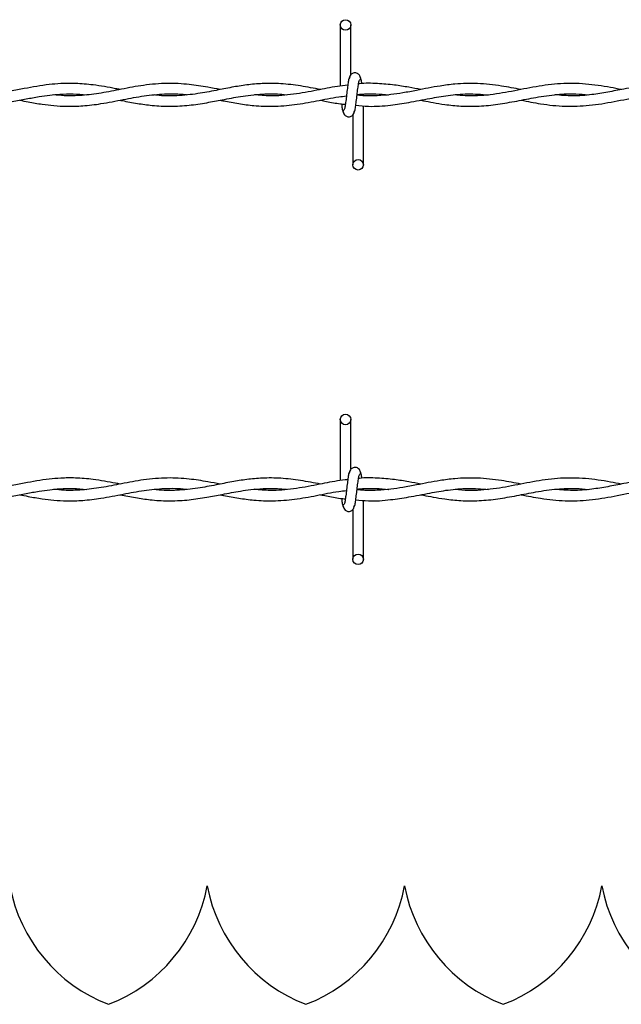
# Model space of a CAD drawing. Extents: x 0.2 to 16.8, y 0.2 to 10.8.
# Drawn here: x 8.7 to 8.9, y 4.9 to 5.2 of the extents above; entities that cross this region are included whole.
import ezdxf

# ---------------------------------------------------------------- set-up
doc = ezdxf.new("R2010")
doc.units = 0
doc.header["$MEASUREMENT"] = 0
doc.linetypes.add('SLD-SOLID', pattern=[0])
doc.layers.get('0').update_dxf_attribs({"linetype": 'CONTINUOUS'})

msp = doc.modelspace()

# ---------------------------------------------------------------- linework, layer by layer
at = {"color": 7, "linetype": 'SLD-SOLID'}
for p, q in [((8.83298235090617, 5.214266836310628), (8.83298235090617, 5.196850747978957)), ((8.835982294917228, 5.200059609957529), (8.835982294917228, 5.214266836310628)), ((8.839553478043568, 5.194136423525541), (8.839553478043568, 5.194338368621225)), ((8.839553478043568, 5.174409632744445), (8.839553478043568, 5.191212912917233)), ((8.83655353403251, 5.188617127284922), (8.83655353403251, 5.174409632744445)), ((8.83298235090617, 5.101781071374831), (8.83298235090617, 5.084364848949471)), ((8.835982294917228, 5.087573710928043), (8.835982294917228, 5.101781071374831)), ((8.839553478043568, 5.081650524496055), (8.839553478043568, 5.081852469591739)), ((8.839553478043568, 5.061923867808648), (8.839553478043568, 5.078726879794058)), ((8.83655353403251, 5.076131228255436), (8.83655353403251, 5.061923867808648)), ((8.907542196632088, 4.968804114583603), (8.907541660257332, 4.968804114583603))]:
    msp.add_line(p, q, dxfattribs=at)
for centre, radius in [((8.834482906643634, 5.214266889159856), 0.001499904985367423), ((8.838054389016376, 5.174409958242797), 0.001500051280582538), ((8.83448217328584, 5.101780934818333), 0.00149997772652619), ((8.838052924518214, 5.06192380669033), 0.001499913512642824)]:
    msp.add_circle(centre, radius, dxfattribs=at)
for centre, radius, start, end in [((8.783041289567814, 4.977071532856754), 0.0449941756142417, 190.5879246417992, 249.0237550114655), ((8.75082772935396, 4.977071780393037), 0.04499421109518983, 290.975482291471, 349.4117631304002), ((8.839284756513315, 4.977072471511051), 0.04499515328807149, 190.5889078928036, 249.0238466853221), ((8.807070084214773, 4.977072471511046), 0.0449951532880619, 290.9761533146714, 349.4110921072026), ((8.895527111374124, 4.977071780393039), 0.04499421109519364, 190.5882368696028, 249.0245177085272), ((8.863313551160273, 4.977071532856749), 0.04499417561423418, 290.9762449885302, 349.4120753582075), ((8.951770305729154, 4.977071532856754), 0.04499417561424152, 190.5879246417992, 249.0237550114676)]:
    msp.add_arc(centre, radius, start, end, dxfattribs=at)
for points, knots in [([(8.835685679677084, 5.199381900453154), (8.83559974502836, 5.199231775285155), (8.835321955212986, 5.198746485087088), (8.835212088760597, 5.197628892563571), (8.834970666620315, 5.196112089001874), (8.83476713007465, 5.194357346929761), (8.83458424129629, 5.1926386692673), (8.834321640659939, 5.19127553283467), (8.834276032945496, 5.19029902423269), (8.83399190495678, 5.189977646863094), (8.833921006729405, 5.189897453827815)], [0, 0, 0, 0, 0.05305881567167339, 0.1715163653756145, 0.338887332927118, 0.5304178925225933, 0.7166960459465502, 0.8693441555548362, 0.9673975527388967, 1, 1, 1, 1]), ([(8.83884546336547, 5.198860812377569), (8.838785900442607, 5.199159422970746), (8.83868278665894, 5.199676369866996), (8.838255771422201, 5.200201376364123), (8.837829511366142, 5.200479879837542), (8.837393323328762, 5.200617296240699), (8.836912760556249, 5.200615153550116), (8.836466410594088, 5.200468038849416), (8.836110802599759, 5.200224952711356), (8.835789731634277, 5.199863901810885), (8.83556211537812, 5.199400294579173), (8.835502365757105, 5.199026170634943), (8.835475957147437, 5.198860812377569)], [0, 0, 0, 0, 0.1692003322753678, 0.2929152167145596, 0.368760938915692, 0.4542413969834561, 0.5469029503476814, 0.6350649592056243, 0.7153271184673602, 0.7869068651205929, 0.9058154122831914, 1, 1, 1, 1]), ([(8.836850149272653, 5.18929456860192), (8.836936087141142, 5.189444693343845), (8.837213887364628, 5.189929982164602), (8.83732358628236, 5.191047713809463), (8.837566137316387, 5.192564454276443), (8.837768167590394, 5.194319502380067), (8.83795258418012, 5.196037956780629), (8.838214036363105, 5.197401253630938), (8.838259804456943, 5.198377711826103), (8.838543925680948, 5.198699090142981), (8.838614822220332, 5.198779283414637)], [0, 0, 0, 0, 0.05305738090102818, 0.1715117273782696, 0.3389131758213144, 0.5304318815664308, 0.7167117622679177, 0.8693476886372818, 0.9673984343461037, 1, 1, 1, 1]), ([(8.83914368772988, 5.197504052431928), (8.839129392715567, 5.197603379255034), (8.839060658480895, 5.198080969064999), (8.839000461813729, 5.198751281602687), (8.838721613853293, 5.199233422172924), (8.838635740835821, 5.199381900453154)], [0, 0, 0, 0, 0.1537768764105734, 0.7394001628623061, 1, 1, 1, 1]), ([(8.770200758450198, 5.195867573050963), (8.769785289254818, 5.195945743458243), (8.767241046844319, 5.196424441921713), (8.76303241186195, 5.197191058051351), (8.757797517841562, 5.197642996999766), (8.753602691573642, 5.197603497659261), (8.749914908139226, 5.197283660943168), (8.746443179704784, 5.196776900962962), (8.742782552041119, 5.196094911229999), (8.738915474968998, 5.195324474533662), (8.734738838428154, 5.194588753199937), (8.73036255731144, 5.194101636711348), (8.726153873566677, 5.194002743404178), (8.723459262428038, 5.194228291742554), (8.722246709752792, 5.194329786625127)], [0, 0, 0, 0, 0.0262306836244234, 0.1606309648848371, 0.2652147194844466, 0.3516876201851516, 0.4205651055449192, 0.4947288622267592, 0.5692742642427207, 0.6515696169626283, 0.7393847307317589, 0.8323099810289075, 0.9245408815395507, 1, 1, 1, 1]), ([(8.798762177839578, 5.195848531747121), (8.797591707726474, 5.196074721473585), (8.794671302567432, 5.196639080731201), (8.789656697099948, 5.197409799169887), (8.783504845965078, 5.197742376753198), (8.777026664303582, 5.1971724586299), (8.77077803973129, 5.195989090035714), (8.764972928171513, 5.19481901899372), (8.759504258584515, 5.194117672680675), (8.754959324498198, 5.193972552426932), (8.752270016770536, 5.194255288257545), (8.751283357176108, 5.194359019049337)], [0, 0, 0, 0, 0.07470249571052383, 0.1863879747328117, 0.3177065341726976, 0.459676913234908, 0.5926351219153446, 0.716126105687738, 0.830656056067457, 0.9378706924013632, 1, 1, 1, 1]), ([(8.82736060708713, 5.195850409058767), (8.825465600494056, 5.196212116334936), (8.821712596196218, 5.196928466856871), (8.816163354244429, 5.197588914892942), (8.811020272659237, 5.197640664361287), (8.806361492685006, 5.197215726134045), (8.801983874039761, 5.196499972482778), (8.797352687158071, 5.195568512437595), (8.792163306440978, 5.194567078754739), (8.786482893453753, 5.19399390084468), (8.782309395985614, 5.193988566144442), (8.780168816878234, 5.19428249529488), (8.77995526976525, 5.194311818070797)], [0, 0, 0, 0, 0.1210576577371932, 0.2397510971385498, 0.3501746977908623, 0.4431435946734708, 0.5329913791518506, 0.628405077669943, 0.7396484317312354, 0.8644196661052703, 0.9864743195985366, 1, 1, 1, 1]), ([(8.835121949808387, 5.197104989613365), (8.83412565101266, 5.196999029862932), (8.831164752531757, 5.19668412828377), (8.826039116905028, 5.195559704098773), (8.819699138299903, 5.194401582042717), (8.813703876132509, 5.193879456385642), (8.809993259471272, 5.194222666463951), (8.808487188543042, 5.194361969110496)], [0, 0, 0, 0, 0.1117567032264698, 0.3321295320570619, 0.5846840918079819, 0.8314309257828857, 1, 1, 1, 1]), ([(8.884473791120278, 5.195843972561693), (8.882627576055588, 5.196201804395847), (8.878545239165723, 5.196993039460967), (8.872248337156705, 5.197697910474308), (8.866366228501267, 5.197547297005865), (8.861684503037633, 5.196938342890406), (8.858053104871505, 5.196285255607127), (8.85452095740139, 5.1955764525904), (8.850979084451467, 5.194895772136228), (8.847243067840424, 5.194332460470895), (8.843252592132428, 5.194027424317557), (8.840016237646237, 5.193987436668496), (8.83811090733799, 5.194224379030494), (8.8377593044843, 5.194268103528172)], [0, 0, 0, 0, 0.1197409866536889, 0.2647703706867143, 0.4024739324013644, 0.4931959754730731, 0.565188171223125, 0.6373813516415907, 0.7225893146507324, 0.7948486703838833, 0.8777755280616759, 0.9774451322490958, 1, 1, 1, 1]), ([(8.855911835356142, 5.195854163682061), (8.85477074624161, 5.196071868513313), (8.852280691253103, 5.196546938334047), (8.848173991489197, 5.19721425027422), (8.843480064731734, 5.197599623108616), (8.840044576777442, 5.197695092595251), (8.838263124901774, 5.197478469698044), (8.838186795164937, 5.197469188072779)], [0, 0, 0, 0, 0.1952249371973513, 0.4260147805796216, 0.6984673471091349, 0.9870802527104491, 1, 1, 1, 1]), ([(8.913037356008681, 5.195855772806329), (8.912017366196965, 5.196052728786188), (8.908649141599888, 5.196703119572724), (8.90290653298594, 5.197569044536598), (8.895768280052053, 5.197680709253528), (8.888736735597693, 5.196752087610179), (8.881819024882825, 5.195282723411955), (8.874808438971003, 5.194119953149823), (8.869372873662465, 5.193915459605559), (8.866352334368395, 5.194253663389908), (8.865701211030343, 5.19432656837659)], [0, 0, 0, 0, 0.06530637394564441, 0.2156556198335584, 0.3644574028048217, 0.5123062732138558, 0.6604338395306457, 0.8089964373458027, 0.9588262673690904, 1, 1, 1, 1]), ([(8.941611112017451, 5.195861404741268), (8.940229667217283, 5.196127950013607), (8.936964272783332, 5.196757997228368), (8.931481493676499, 5.197530140904157), (8.925839735367276, 5.197679876825856), (8.920848410756717, 5.19723354669372), (8.917063401395165, 5.196636651378895), (8.91401994283817, 5.196052205130496), (8.911499883813544, 5.19555067646322), (8.908475661042829, 5.194966519203914), (8.90439833281644, 5.19431112739808), (8.899339739563676, 5.193900615173425), (8.895833884687592, 5.19420848354059), (8.894144091598617, 5.194356873550312)], [0, 0, 0, 0, 0.08817997876423377, 0.2084356984855915, 0.3466552194817006, 0.4407482220526358, 0.5221592154841941, 0.5867219358218143, 0.6349773533765677, 0.6832082162960885, 0.7797520581517317, 0.8938423114615525, 1, 1, 1, 1]), ([(8.727324033194359, 5.19112307014558), (8.72832345627662, 5.191118758975554), (8.73090955377412, 5.191107603433709), (8.734967540267679, 5.191600575470445), (8.739347951697843, 5.192358216502811), (8.743355130053798, 5.193160074236704), (8.746925961745061, 5.193815850539573), (8.750112348028303, 5.194277126464316), (8.753362018540473, 5.194572711072976), (8.756848328927443, 5.194677023050067), (8.75936536318473, 5.194455308277674), (8.760616814307596, 5.194345073305677)], [0, 0, 0, 0, 0.08927050408035848, 0.2309954926000257, 0.3644300440090047, 0.4867002928669212, 0.5962017670676869, 0.6889023840299693, 0.7743292892898795, 0.8877981642488519, 1, 1, 1, 1]), ([(8.741625929691914, 5.19281586887594), (8.74242846859509, 5.192658972086141), (8.744564617551163, 5.19224135380943), (8.747795906765282, 5.191678291737657), (8.751453171444421, 5.191230138165963), (8.755298570121964, 5.191011899419872), (8.759786886436778, 5.191148212015083), (8.765177596723234, 5.191829090221283), (8.770973134961935, 5.192970208338279), (8.776992309192478, 5.1941196416483), (8.78293811381286, 5.194687537006266), (8.787046613311857, 5.19469390444858), (8.7891521649036, 5.194388723442384), (8.789264590032712, 5.19437242841824)], [0, 0, 0, 0, 0.05107014910481271, 0.1359353986018018, 0.2047816787026159, 0.2810721221118299, 0.376257603227335, 0.4847755709285702, 0.6199745719681152, 0.7451786563066101, 0.8671376514718361, 0.9929058652630779, 1, 1, 1, 1]), ([(8.770162139467756, 5.192817746187585), (8.770375795885686, 5.192776813294763), (8.7720323978755, 5.192459436862288), (8.775086319122911, 5.191870876555302), (8.779660582616476, 5.191238394132723), (8.784592748667823, 5.190983489390339), (8.789800247261143, 5.191299448646568), (8.794714435262243, 5.192041959565843), (8.798729416437451, 5.19281640135712), (8.801931999592563, 5.193429379038316), (8.80464836645265, 5.193901891622812), (8.807644387652177, 5.194328892914305), (8.811155279585053, 5.19462276429897), (8.81456517064161, 5.1946712820049), (8.816782626131634, 5.194449949673178), (8.817637205507932, 5.194364650984276)], [0, 0, 0, 0, 0.01363264473951824, 0.1057017927224719, 0.1948697337636436, 0.3028168308572508, 0.4146022208944612, 0.5211607715634298, 0.6140533793744644, 0.6708455524136923, 0.7254934909293833, 0.7868272571902227, 0.8604144119990657, 0.9462054750273449, 1, 1, 1, 1]), ([(8.798748232095916, 5.192822573560391), (8.799073441478226, 5.192759685025605), (8.800829394018802, 5.19242012138311), (8.804021600508156, 5.191810080671496), (8.808701425091565, 5.191188345779932), (8.814026979931658, 5.190971804064111), (8.819999726415121, 5.191476885674566), (8.826235257775895, 5.192562576666104), (8.831131930352553, 5.19364080982252), (8.833999197588994, 5.193959119367554), (8.834731468985924, 5.194040412444193)], [0, 0, 0, 0, 0.02734544822879659, 0.1476504427689153, 0.2682516453860866, 0.416787328214405, 0.5866876877607627, 0.7619191760819558, 0.9391965369335612, 0.9999999999999999, 0.9999999999999999, 0.9999999999999999, 0.9999999999999999]), ([(8.83739027865208, 5.191402521393526), (8.838595100308876, 5.191268472723671), (8.841893306712063, 5.190901513698025), (8.846960711934644, 5.191311853002696), (8.85277251047995, 5.192184864423947), (8.858210299929548, 5.193290338533895), (8.863792180436885, 5.194245031761566), (8.869390897030348, 5.194780609096265), (8.873221330708114, 5.194483852642566), (8.875196116963428, 5.19433085937464)], [0, 0, 0, 0, 0.09536114531235168, 0.2610516986564424, 0.3980238345741923, 0.558625934571144, 0.6978987262058327, 0.8442512014593301, 1, 1, 1, 1]), ([(8.837776468476495, 5.194405951840499), (8.838122346514842, 5.194450819879365), (8.839888199868799, 5.194679890153089), (8.842892646157228, 5.194631287666688), (8.845556158824866, 5.19451050010161), (8.846778625629051, 5.194349998612637), (8.846797755499912, 5.19434748699208)], [0, 0, 0, 0, 0.1157143047824289, 0.5907703599143116, 0.9935961368107069, 1, 1, 1, 1]), ([(8.855890380365897, 5.192823646309903), (8.856143181487784, 5.1927740724031), (8.85732135930447, 5.192543033565748), (8.859610736525486, 5.192100497750776), (8.863162142828193, 5.191517413158431), (8.867525865136038, 5.191068599491449), (8.87256948300879, 5.191053193702824), (8.87789216225537, 5.191605147753863), (8.883286024662448, 5.192572808798932), (8.888899269248249, 5.193694458037319), (8.89452310211545, 5.19451794243433), (8.899516388900569, 5.194734916343179), (8.902455536846874, 5.194451855360926), (8.90361164241914, 5.19434051412025)], [0, 0, 0, 0, 0.01606124231744606, 0.07485330470618597, 0.1453694181496106, 0.2403884585929557, 0.3480342002701978, 0.4591722099538669, 0.5735144901665105, 0.6895857748164489, 0.8160381677934443, 0.9276391310735975, 1, 1, 1, 1]), ([(8.88453869246577, 5.192826596371062), (8.886377560623986, 5.192458971963131), (8.89052052829258, 5.191630714630251), (8.897007705555149, 5.190943098452054), (8.904045836029505, 5.191229836200544), (8.911117641093137, 5.192401036566729), (8.918345681851102, 5.193902348321173), (8.924986149078999, 5.194685127845622), (8.92964222411223, 5.194660939678502), (8.931762215800092, 5.194394684599816), (8.93221275354047, 5.194338100433848)], [0, 0, 0, 0, 0.1170315395037591, 0.2636719126399099, 0.4059242936205136, 0.555172790688394, 0.710567502695148, 0.8666694514482521, 0.971664773776124, 1, 1, 1, 1]), ([(8.827357925213349, 5.192818282562342), (8.827915121737664, 5.192710301786303), (8.829791353306423, 5.192346701275565), (8.832129476588488, 5.191835592447445), (8.83394351763683, 5.191698859330574), (8.834416617004072, 5.191663199525006)], [0, 0, 0, 0, 0.2379552621838008, 0.8012597986140635, 1, 1, 1, 1]), ([(8.833309539507411, 5.191760283355867), (8.833353123723654, 5.191466383849662), (8.83345265134846, 5.190795243645595), (8.83353592206198, 5.189925768329775), (8.833814324645259, 5.189443220234296), (8.833900088113916, 5.18929456860192)], [0, 0, 0, 0, 0.3502603093613186, 0.7998440641696164, 1, 1, 1, 1]), ([(8.833690365584268, 5.189815924864882), (8.833750186750773, 5.189517269783252), (8.833853705278813, 5.18900045715241), (8.8342800844874, 5.18847501411105), (8.83470642209202, 5.188196418886426), (8.83514295597087, 5.18805957884839), (8.835623511122117, 5.188061664821564), (8.836069941688864, 5.188208213856835), (8.836425072385008, 5.188451713183619), (8.836746119472775, 5.18881252895948), (8.836973758190416, 5.189276261885539), (8.83703347151511, 5.189650477645452), (8.8370598718023, 5.189815924864882)], [0, 0, 0, 0, 0.1692698149877077, 0.2929157539474601, 0.3687580328089348, 0.4543157825287018, 0.5469731291271873, 0.6351154666546083, 0.7152906618183699, 0.786867158804159, 0.9057703076068507, 1, 1, 1, 1]), ([(8.835685679677084, 5.086896135517356), (8.835599745845292, 5.086745965045126), (8.835322024896925, 5.086260644129106), (8.835212025371838, 5.085143009937006), (8.834970716296128, 5.083626180793462), (8.834767120967108, 5.081871401803151), (8.834584206217231, 5.080152740442437), (8.834321716211177, 5.078789552811371), (8.834275933530346, 5.077813105048734), (8.83399190508761, 5.077491659109961), (8.833921006729405, 5.077411420704639)], [0, 0, 0, 0, 0.05306983632066099, 0.1715110913201112, 0.3389054751742362, 0.5304178525115056, 0.716691645757139, 0.869349834919874, 0.9673874837523316, 1, 1, 1, 1]), ([(8.83884546336547, 5.086374779254394), (8.83878591919694, 5.086673488581218), (8.838682850306961, 5.087190544062904), (8.838255765497914, 5.087715594113143), (8.837829534765426, 5.0879941472495), (8.837393296317563, 5.08813134645817), (8.836912757343194, 5.088129277629552), (8.836466458349694, 5.087982109362028), (8.836110764877755, 5.087739199724064), (8.835789742616592, 5.087378122718698), (8.835562063156967, 5.086914454263921), (8.835502355103936, 5.086540230161979), (8.835475957147437, 5.086374779254394)], [0, 0, 0, 0, 0.169235782957322, 0.2929412690451467, 0.3687812294112872, 0.4542476604537417, 0.5469021745207755, 0.6350574859021618, 0.7152993653713549, 0.7868736742665176, 0.9057731882047221, 1, 1, 1, 1]), ([(8.83914368772988, 5.085018153402442), (8.83912939239541, 5.08511743582143), (8.839060626417943, 5.085595021889875), (8.839000442013273, 5.086265364047012), (8.838721614566264, 5.086747612006702), (8.838635740835821, 5.086896135517356)], [0, 0, 0, 0, 0.1536999755559773, 0.739355142572824, 1, 1, 1, 1]), ([(8.770200758450198, 5.083381808115166), (8.769785289458206, 5.083459980103123), (8.7672410554711, 5.083938686895772), (8.76303238835708, 5.08470502481443), (8.757797525247707, 5.085157340769381), (8.753602691209116, 5.08511755376122), (8.749914909023293, 5.084797769967854), (8.746443176617573, 5.084291015356884), (8.742782572312535, 5.083608949099094), (8.738915425848226, 5.082838856971382), (8.734738882945734, 5.082102556196269), (8.730362542679437, 5.081615831078362), (8.72615386964529, 5.081516783839883), (8.72345926235071, 5.081742466310128), (8.722246709752792, 5.08184402168933)], [0, 0, 0, 0, 0.02623068119754086, 0.1606304968454267, 0.2652144700642825, 0.3516873886011039, 0.4205648675882749, 0.4947286174084284, 0.5692740125273933, 0.651568831535908, 0.7393848642888013, 0.8323098095721001, 0.9245407015494711, 1, 1, 1, 1]), ([(8.798762177839578, 5.083362766811324), (8.797591707728698, 5.083588956748618), (8.794671302575201, 5.084153316532268), (8.789656697046402, 5.084924029155991), (8.78350484261959, 5.085256635277184), (8.777026648480023, 5.084686600575786), (8.7707780914999, 5.083502909233103), (8.764972882188237, 5.082333398380921), (8.759504273956672, 5.081631705722223), (8.7549593232302, 5.08148666212677), (8.752270016430193, 5.08176939157108), (8.751283357176108, 5.08187312001985)], [0, 0, 0, 0, 0.07470249414120095, 0.1863879708172397, 0.3177065274984323, 0.4596771282864623, 0.5926358167368543, 0.7161257694019668, 0.8306560596249739, 0.9378706937065535, 1, 1, 1, 1]), ([(8.82736060708713, 5.08336464412297), (8.825465596787463, 5.083726272360975), (8.821712572699775, 5.08444246872585), (8.816163364179394, 5.085103279339046), (8.811020282065007, 5.085154638940628), (8.806361470663445, 5.084730067333516), (8.801983889582361, 5.084014005895403), (8.797352685383803, 5.083082643761045), (8.79216330206724, 5.082081132572885), (8.786482915415318, 5.081508171327679), (8.782309339700143, 5.081502287651532), (8.780168816542673, 5.081796683117307), (8.77995526976525, 5.081826053135)], [0, 0, 0, 0, 0.1210571217109476, 0.2397508308251427, 0.3501743667441753, 0.4431429854135188, 0.532991174872835, 0.6284048397147333, 0.7396481545127661, 0.864419344848886, 0.9864739552630526, 0.9999999999999999, 0.9999999999999999, 0.9999999999999999, 0.9999999999999999]), ([(8.83512194980839, 5.084619090583878), (8.834125652150282, 5.084513124705645), (8.831164765281292, 5.08419820579073), (8.826039082949972, 5.083074037102617), (8.819699157253652, 5.081915619552484), (8.813703874337127, 5.081393567517502), (8.809993258952941, 5.081736770368072), (8.808487188543042, 5.081876070081009)], [0, 0, 0, 0, 0.1117567114975054, 0.3321286333483721, 0.5846840610707414, 0.8314309133072062, 1, 1, 1, 1]), ([(8.836850149272653, 5.076808669572434), (8.836936086928093, 5.076958839579953), (8.837213842130298, 5.07744419725686), (8.837323597158079, 5.07856189459215), (8.83756614735345, 5.080078600481301), (8.837768145625335, 5.08183356391844), (8.83795263479289, 5.08355199548135), (8.838213959710904, 5.084915301600679), (8.838259903936649, 5.085891698851142), (8.83854392556349, 5.086213145742138), (8.838614822220332, 5.08629338438515)], [0, 0, 0, 0, 0.05306985932970901, 0.1715246876771082, 0.3389131507539018, 0.530432635593702, 0.7166995776984593, 0.8693497782749812, 0.9673874696127939, 1, 1, 1, 1]), ([(8.884473791120278, 5.083357939438518), (8.882627576405454, 5.083715771837023), (8.87854524028921, 5.084507008150029), (8.872248332731644, 5.085211868356566), (8.86636625281594, 5.085061290862679), (8.861684454481843, 5.084452736573635), (8.85805315229222, 5.08379909516978), (8.854520949939502, 5.083090589910376), (8.850979057761853, 5.082410073895917), (8.847243084757977, 5.081846524409088), (8.843252580875742, 5.081541440527763), (8.840016264517152, 5.081501859568058), (8.83811090792154, 5.081738530601148), (8.8377593044843, 5.081782204498685)], [0, 0, 0, 0, 0.1197410327637381, 0.2647704726449097, 0.4024740185887367, 0.4931957428690933, 0.5651889526970808, 0.6373816138433678, 0.7225890887310304, 0.7948488819775661, 0.877775771588965, 0.9774454509342873, 1, 1, 1, 1]), ([(8.855911835356142, 5.083368264652575), (8.854770742062307, 5.083585911387817), (8.85228066170954, 5.084060857531312), (8.848174013233702, 5.084728279818719), (8.843480019733704, 5.085114360461684), (8.840044697725292, 5.085208225191581), (8.838263125033595, 5.084992658880378), (8.838186795164937, 5.084983423136983)], [0, 0, 0, 0, 0.1952236349772708, 0.4260147180593534, 0.6984680438848201, 0.987081136395051, 0.9999999999999999, 0.9999999999999999, 0.9999999999999999, 0.9999999999999999]), ([(8.913037356008681, 5.08337000787053), (8.912017366206346, 5.083566961284894), (8.908649141640247, 5.08421734359961), (8.902906533735301, 5.085083395905773), (8.895768289340264, 5.085194524898242), (8.888736722817457, 5.084266279154946), (8.881819040579474, 5.082796742476234), (8.874808422224646, 5.081634298867972), (8.869372875206937, 5.081429546792612), (8.866352334485294, 5.081767761933677), (8.865701211030343, 5.081840669347105)], [0, 0, 0, 0, 0.06530642465100617, 0.2156557872735107, 0.364457611186814, 0.5123062604610954, 0.660433941787513, 0.8089962330653447, 0.9588262354008633, 0.9999999999999999, 0.9999999999999999, 0.9999999999999999, 0.9999999999999999]), ([(8.941611112017451, 5.083375505711781), (8.940229666027504, 5.083642038550386), (8.93696426300192, 5.08427205748991), (8.93148150751294, 5.085044499091381), (8.92583974289537, 5.085193855602478), (8.92084840278116, 5.08474783551973), (8.917063405484633, 5.084150859743704), (8.914019925164856, 5.083566484836289), (8.911499883365751, 5.083064784875695), (8.908475703773394, 5.082480366587832), (8.904398289028524, 5.081825565495607), (8.899339746407904, 5.081414596061807), (8.895833886898393, 5.081722635939911), (8.894144091598617, 5.081871108614515)], [0, 0, 0, 0, 0.0881799238883023, 0.2084359376736761, 0.346655306020317, 0.4407480106899682, 0.522158953458052, 0.5867216336171701, 0.634977562814345, 0.6832089200933638, 0.7797518406497425, 0.893842208039456, 1, 1, 1, 1]), ([(8.727324033194359, 5.078637305209782), (8.728323456992094, 5.078632933406842), (8.730909561820965, 5.078621620947882), (8.73496753474985, 5.079114852284495), (8.739347930439495, 5.079872511533908), (8.743355166808104, 5.080674061314241), (8.746925929412694, 5.081330205390225), (8.750112370820368, 5.081791124620038), (8.753362005792525, 5.082087029714967), (8.756848331321393, 5.082191235088263), (8.759365363979722, 5.081969535695325), (8.760616814307596, 5.08185930836988)], [0, 0, 0, 0, 0.08927044643736476, 0.2309958329290934, 0.3644303685930605, 0.4866998465303332, 0.5962020124442405, 0.6889020596971703, 0.7743293159185756, 0.8877981774884457, 0.9999999999999999, 0.9999999999999999, 0.9999999999999999, 0.9999999999999999]), ([(8.741625929691914, 5.080330103940142), (8.742428471592016, 5.080173226648655), (8.744564643153392, 5.079755657411881), (8.747795852734507, 5.079192048916337), (8.751453203300514, 5.078744538337548), (8.755298557047167, 5.078525903312768), (8.759786901928397, 5.078662297329038), (8.76517756455378, 5.079343424278615), (8.770973176714053, 5.080484192913749), (8.776992260552118, 5.081633963446865), (8.78293817913929, 5.08220164868623), (8.787046500315874, 5.082207249541899), (8.78915216470524, 5.081902912596464), (8.789264590032712, 5.081886663482443)], [0, 0, 0, 0, 0.05107016279894881, 0.1359363659298959, 0.2047820009926291, 0.2810726189390548, 0.3762581255779429, 0.4847764535901159, 0.6199749892403427, 0.7451795900225234, 0.867138087698203, 0.9929062560612194, 1, 1, 1, 1]), ([(8.770162139467756, 5.080331847158099), (8.770375795752583, 5.080290913473413), (8.772032388804513, 5.079973532415814), (8.77508635032856, 5.079385224497534), (8.779660560918078, 5.078752381599844), (8.784592758781228, 5.078497786156793), (8.789800231838207, 5.07881371625287), (8.794714448234497, 5.079556021523437), (8.798729414608776, 5.080330514803914), (8.80193200169351, 5.080943463968542), (8.804648353023655, 5.081416048925598), (8.807644416587275, 5.081842729690837), (8.811155256569803, 5.082137106085272), (8.814565190433559, 5.082185615622798), (8.816782628288538, 5.081964018904781), (8.817637205507932, 5.081878617861101)], [0, 0, 0, 0, 0.0136326462581809, 0.1057013000523907, 0.1948696229155734, 0.3028165951364738, 0.4146019976264622, 0.5211601620121146, 0.6140527801712905, 0.6708449595371083, 0.7254929041405237, 0.7868262914865535, 0.8604139212750697, 0.9462049938603855, 1, 1, 1, 1]), ([(8.798748232095917, 5.080336674530904), (8.79907344119615, 5.080273784292929), (8.800829384358838, 5.079934212973141), (8.804021630635415, 5.079324426592788), (8.808701405020688, 5.07870233006751), (8.814026987903345, 5.078486121535735), (8.819999723345159, 5.07899110683366), (8.826235263361427, 5.080076776422674), (8.831131911229527, 5.081155158630041), (8.833999196842882, 5.081473271105571), (8.834731468985924, 5.081554513414706)], [0, 0, 0, 0, 0.02734546929046211, 0.1476498960111874, 0.2682516621584737, 0.4167873191789619, 0.5866878095838275, 0.7619194328696028, 0.9391969302615365, 1, 1, 1, 1]), ([(8.83739027865208, 5.07891662236404), (8.83859510116047, 5.078782631398253), (8.8418933142943, 5.078415829848571), (8.846960697439593, 5.078825965754741), (8.852772540692486, 5.079698754196471), (8.85821028217605, 5.080804491403065), (8.863792182618297, 5.081759111111296), (8.869390900051409, 5.082294747350577), (8.873221331055575, 5.081997877870317), (8.875196116963428, 5.081844826251465)], [0, 0, 0, 0, 0.09536085589550101, 0.2610512545853074, 0.3980229020982071, 0.5586256829118504, 0.6978985009969904, 0.8442510040455004, 1, 1, 1, 1]), ([(8.837776468476495, 5.081920186904702), (8.838122346514842, 5.081965054943568), (8.839888199868799, 5.082194125217292), (8.842892646157253, 5.082145522730894), (8.845556158824827, 5.082024735165809), (8.846778625629051, 5.08186423367684), (8.846797755499914, 5.081861722056283)], [0, 0, 0, 0, 0.115714304782429, 0.590770359914312, 0.9935961368107088, 1, 1, 1, 1]), ([(8.855890380365897, 5.080337881374106), (8.856143180543057, 5.080288258000796), (8.857321323078255, 5.080056994686454), (8.859610736345273, 5.079614628898068), (8.86316215541823, 5.079031681244331), (8.86752586404178, 5.078582860361957), (8.872569480801692, 5.078567261027485), (8.877892179202838, 5.079119208409022), (8.883285994084007, 5.080087118246015), (8.88889927667853, 5.08120854794), (8.894523115928044, 5.082031845244047), (8.899516378285048, 5.082248991008875), (8.902455535747217, 5.08196604496139), (8.90361164241914, 5.081854749184453)], [0, 0, 0, 0, 0.01606178555067678, 0.07485387455433919, 0.1453695779211576, 0.2403886613792277, 0.3480344607689276, 0.4591725207643122, 0.5735153193616428, 0.6895861422213257, 0.8160382138024518, 0.9276393146201887, 1, 1, 1, 1]), ([(8.88453869246577, 5.080340697341576), (8.886377556289785, 5.079972997640461), (8.890520495597238, 5.079144574390628), (8.897007730130188, 5.078457414733577), (8.904045804029703, 5.07874413742843), (8.911117685561516, 5.079914889107462), (8.918345669952119, 5.081416445823423), (8.924986145748857, 5.082199467736554), (8.92964222307122, 5.082175030130283), (8.931762215774322, 5.081908783707028), (8.93221275354047, 5.081852201404361)], [0, 0, 0, 0, 0.1170320495672107, 0.2636718782825326, 0.4059242596952681, 0.5551719252568859, 0.7105671463200871, 0.8666693948185485, 0.9716647736900478, 1, 1, 1, 1]), ([(8.827357925213349, 5.080332517626545), (8.827915119245443, 5.080224477204927), (8.82979131477384, 5.079860681212419), (8.83212950260377, 5.079349963862338), (8.833943519126596, 5.079213016536812), (8.834416617004072, 5.079177300495521)], [0, 0, 0, 0, 0.2379583996786642, 0.801258555738101, 0.9999999999999999, 0.9999999999999999, 0.9999999999999999, 0.9999999999999999]), ([(8.833309539507411, 5.07927438432638), (8.833353129240598, 5.078980486848136), (8.83345267586189, 5.078309308136419), (8.833535852172282, 5.077439792765653), (8.833814323929419, 5.076957275900906), (8.833900088113916, 5.076808669572434)], [0, 0, 0, 0, 0.3502586076784535, 0.7998915896552065, 1, 1, 1, 1]), ([(8.833690365584268, 5.077330025835395), (8.833750217544539, 5.077031444725288), (8.833853802536467, 5.076514694367583), (8.834279977897966, 5.07598904830428), (8.834706518894814, 5.075710754298776), (8.835142887907462, 5.075573403757209), (8.835623547689787, 5.075575797095948), (8.836069922385239, 5.075722457259843), (8.83642502202513, 5.075965946146843), (8.83674621444604, 5.07632664875222), (8.836973699469686, 5.076790434699385), (8.837033458134703, 5.077164629582646), (8.8370598718023, 5.077330025835395)], [0, 0, 0, 0, 0.1692483909753781, 0.2929159401464824, 0.3687457213125562, 0.4543198920990925, 0.5469788436951641, 0.635130431676937, 0.7153069177267504, 0.7868658044144703, 0.9057934812593912, 1, 1, 1, 1])]:
    msp.add_open_spline(points, degree=3, knots=knots, dxfattribs=at)

doc.saveas('drawing.dxf')
